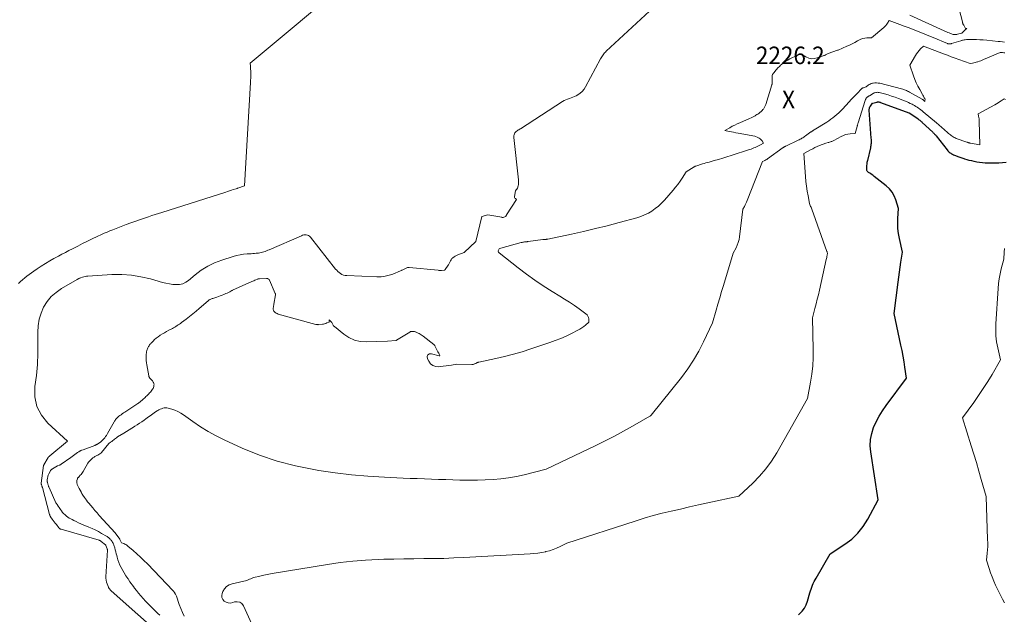
# Model space of a CAD drawing. Units: feet. Extents: x 1151672 to 1156672, y 7061370 to 7068870.
# Drawn here: x 1153222 to 1153783, y 7063127 to 7063466 of the extents above; entities that cross this region are included whole.
import ezdxf
from ezdxf.enums import TextEntityAlignment as Align

# ---------------------------------------------------------------- set-up
doc = ezdxf.new("R2010")
doc.units = ezdxf.units.FT
doc.header["$MEASUREMENT"] = 0
for name, color, linetype, lineweight in [('Level 44', 7, 'Continuous', 0), ('Level 45', 7, 'Continuous', 0), ('Level 46', 7, 'Continuous', 0)]:
    doc.layers.add(name, color=color, linetype=linetype, lineweight=lineweight)
doc.styles.add('Style-ENGINEERING', font='ENGINEERING.shx')

msp = doc.modelspace()

# ---------------------------------------------------------------- linework, layer by layer
at = {"layer": 'Level 44', "color": 32, "linetype": 'Continuous', "lineweight": 30, "elevation": 2230, "flags": 128}
msp.add_lwpolyline([(1153665.71, 7063126.42), (1153666.28, 7063126.94), (1153667.75, 7063128.53), (1153669.02, 7063130.24), (1153669.99, 7063132.14), (1153670.76, 7063134.16), (1153672.14, 7063138.98), (1153672.47, 7063140.08), (1153672.83, 7063141.17), (1153673.22, 7063142.24), (1153673.64, 7063143.31), (1153674.09, 7063144.37), (1153674.58, 7063145.4), (1153675.11, 7063146.42), (1153675.67, 7063147.42), (1153683.72, 7063161.14), (1153692.11, 7063166.65), (1153696.01, 7063169.66), (1153699.56, 7063173.01), (1153702.55, 7063176.85), (1153705.18, 7063181.03), (1153710.98, 7063192), (1153706.81, 7063219.32), (1153706.56, 7063222.86), (1153706.7, 7063226.36), (1153707.4, 7063229.79), (1153708.48, 7063233.18), (1153709.98, 7063236.46), (1153711.64, 7063239.65), (1153713.54, 7063242.71), (1153715.59, 7063245.67), (1153727.26, 7063261.24), (1153726.32, 7063267.57), (1153725.82, 7063270.72), (1153725.28, 7063273.87), (1153724.68, 7063277.01), (1153724.04, 7063280.14), (1153720.16, 7063298.18), (1153722.49, 7063316.09), (1153722.87, 7063318.92), (1153723.26, 7063321.75), (1153723.66, 7063324.58), (1153724.08, 7063327.41), (1153724.94, 7063333.07), (1153723.2, 7063340.89), (1153722.7, 7063343.71), (1153722.35, 7063346.55), (1153722.25, 7063349.41), (1153722.3, 7063352.29), (1153722.65, 7063358.05), (1153721.17, 7063362.9), (1153720.24, 7063365.18), (1153719.06, 7063367.3), (1153717.51, 7063369.17), (1153715.72, 7063370.88), (1153708.85, 7063376.29), (1153708.22, 7063376.77), (1153707.58, 7063377.24), (1153706.92, 7063377.68), (1153706.25, 7063378.12), (1153705.58, 7063378.53), (1153705.28, 7063378.77), (1153705.02, 7063379.05), (1153704.84, 7063379.37), (1153704.7, 7063379.73), (1153704.61, 7063380.12), (1153704.55, 7063380.51), (1153704.53, 7063380.9), (1153704.54, 7063381.3), (1153704.72, 7063384.5), (1153705.05, 7063385.07), (1153705.08, 7063385.11), (1153705.1, 7063385.16), (1153705.12, 7063385.2), (1153705.14, 7063385.25), (1153705.16, 7063385.3), (1153705.18, 7063385.35), (1153705.19, 7063385.4), (1153705.2, 7063385.45), (1153706.81, 7063392.64), (1153706.94, 7063393.3), (1153707.05, 7063393.98), (1153707.12, 7063394.65), (1153707.18, 7063395.33), (1153707.2, 7063396.01), (1153707.2, 7063396.69), (1153707.18, 7063397.37), (1153707.15, 7063398.05), (1153705.99, 7063414.04), (1153705.99, 7063414.37), (1153706.01, 7063414.71), (1153706.07, 7063415.04), (1153706.16, 7063415.36), (1153706.22, 7063415.55), (1153706.3, 7063415.77), (1153706.4, 7063415.99), (1153706.52, 7063416.19), (1153706.66, 7063416.39), (1153707.92, 7063418.05), (1153708.02, 7063418.12), (1153710.3, 7063418.63), (1153710.4, 7063418.65), (1153710.49, 7063418.68), (1153710.58, 7063418.71), (1153710.67, 7063418.75), (1153710.75, 7063418.78), (1153710.8, 7063418.8), (1153710.86, 7063418.82), (1153710.91, 7063418.83), (1153710.97, 7063418.85), (1153711.02, 7063418.85), (1153711.08, 7063418.86), (1153711.14, 7063418.85), (1153711.19, 7063418.84), (1153711.54, 7063418.75), (1153711.77, 7063418.68), (1153712, 7063418.61), (1153712.23, 7063418.54), (1153712.45, 7063418.46), (1153728.63, 7063412.56), (1153728.71, 7063412.54), (1153728.78, 7063412.51), (1153728.85, 7063412.47), (1153728.92, 7063412.44), (1153728.98, 7063412.4), (1153729.05, 7063412.36), (1153729.11, 7063412.32), (1153729.18, 7063412.28), (1153733.84, 7063409.02), (1153734.16, 7063408.79), (1153734.47, 7063408.56), (1153734.77, 7063408.32), (1153735.07, 7063408.08), (1153735.37, 7063407.83), (1153735.66, 7063407.58), (1153735.95, 7063407.32), (1153736.23, 7063407.06), (1153742.22, 7063401.44), (1153742.48, 7063401.2), (1153742.73, 7063400.95), (1153742.97, 7063400.7), (1153743.21, 7063400.44), (1153743.44, 7063400.18), (1153743.67, 7063399.91), (1153743.9, 7063399.64), (1153744.12, 7063399.36), (1153750.45, 7063391.37), (1153750.81, 7063390.94), (1153751.19, 7063390.53), (1153751.6, 7063390.15), (1153752.03, 7063389.8), (1153752.49, 7063389.47), (1153752.96, 7063389.17), (1153753.46, 7063388.91), (1153753.97, 7063388.68), (1153755.25, 7063388.15), (1153756.42, 7063387.69), (1153757.6, 7063387.25), (1153758.79, 7063386.84), (1153759.98, 7063386.44), (1153760.21, 7063386.37), (1153761.53, 7063385.98), (1153762.85, 7063385.61), (1153764.19, 7063385.28), (1153765.53, 7063384.98), (1153765.88, 7063384.91), (1153767.4, 7063384.63), (1153768.93, 7063384.39), (1153770.47, 7063384.22), (1153772.02, 7063384.09), (1153772.58, 7063384.06), (1153774.41, 7063383.99), (1153776.25, 7063383.96), (1153778.08, 7063384.01), (1153779.91, 7063384.1), (1153783.96, 7063384.38)], dxfattribs=at)
at = {"layer": 'Level 45', "color": 32, "linetype": 'Continuous', "lineweight": 0, "flags": 128}
for points, elevation in [([(1153410.28, 7063488.65), (1153353, 7063440.83), (1153353.19, 7063439.11), (1153353.28, 7063438.24), (1153353.34, 7063437.38), (1153353.38, 7063436.51), (1153353.4, 7063435.65), (1153353.41, 7063434.86), (1153353.41, 7063433.6), (1153353.39, 7063432.34), (1153353.34, 7063431.08), (1153353.28, 7063429.82), (1153349.82, 7063370.84), (1153346.06, 7063369.58), (1153345.85, 7063369.51), (1153345.63, 7063369.44), (1153345.42, 7063369.37), (1153345.2, 7063369.3), (1153343.47, 7063368.76), (1153342.39, 7063368.42), (1153341.31, 7063368.08), (1153340.23, 7063367.74), (1153339.15, 7063367.4), (1153302.72, 7063355.78), (1153300.83, 7063355.17), (1153298.94, 7063354.56), (1153297.05, 7063353.94), (1153295.16, 7063353.31), (1153293.4, 7063352.73), (1153290.63, 7063351.79), (1153287.88, 7063350.83), (1153285.14, 7063349.83), (1153282.4, 7063348.81), (1153274.81, 7063345.9), (1153273.17, 7063345.26), (1153271.54, 7063344.59), (1153269.93, 7063343.89), (1153268.32, 7063343.16), (1153265.9, 7063342.03), (1153263.1, 7063340.71), (1153260.31, 7063339.37), (1153257.54, 7063337.99), (1153254.77, 7063336.6), (1153251.79, 7063335.07), (1153249.78, 7063334.03), (1153247.76, 7063332.98), (1153245.76, 7063331.91), (1153243.76, 7063330.84), (1153241.26, 7063329.47), (1153238.82, 7063328.1), (1153236.41, 7063326.68), (1153234.03, 7063325.2), (1153231.69, 7063323.67), (1153229.7, 7063322.33), (1153228.38, 7063321.42), (1153227.09, 7063320.47), (1153225.82, 7063319.49), (1153224.57, 7063318.48), (1153223.35, 7063317.44), (1153222.15, 7063316.38), (1153220.97, 7063315.29)], 2222), ([(1153304.33, 7063113.14), (1153273.84, 7063140.2), (1153273.63, 7063140.4), (1153273.43, 7063140.59), (1153273.23, 7063140.8), (1153273.04, 7063141.01), (1153272.86, 7063141.22), (1153272.77, 7063141.33), (1153272.68, 7063141.45), (1153272.61, 7063141.57), (1153272.55, 7063141.7), (1153272.49, 7063141.83), (1153272.43, 7063141.96), (1153272.38, 7063142.1), (1153272.33, 7063142.23), (1153271.29, 7063145.1), (1153271.17, 7063145.47), (1153271.07, 7063145.84), (1153271, 7063146.21), (1153270.95, 7063146.59), (1153270.91, 7063146.98), (1153270.89, 7063147.36), (1153270.89, 7063147.75), (1153270.9, 7063148.13), (1153271.71, 7063163.31), (1153271.71, 7063163.42), (1153271.71, 7063163.53), (1153271.7, 7063163.63), (1153271.68, 7063163.74), (1153271.66, 7063163.85), (1153271.63, 7063163.95), (1153271.6, 7063164.06), (1153271.57, 7063164.16), (1153270.86, 7063166.03), (1153270.84, 7063166.08), (1153270.82, 7063166.13), (1153270.79, 7063166.18), (1153270.76, 7063166.22), (1153270.73, 7063166.27), (1153270.69, 7063166.31), (1153270.65, 7063166.34), (1153270.61, 7063166.38), (1153268.2, 7063168.34), (1153268.07, 7063168.44), (1153267.94, 7063168.53), (1153267.8, 7063168.62), (1153267.66, 7063168.7), (1153267.52, 7063168.78), (1153267.37, 7063168.84), (1153267.22, 7063168.9), (1153267.06, 7063168.95), (1153245.32, 7063175.24), (1153245.19, 7063175.27), (1153245.07, 7063175.32), (1153244.94, 7063175.37), (1153244.82, 7063175.42), (1153244.79, 7063175.43), (1153244.69, 7063175.49), (1153244.59, 7063175.55), (1153244.49, 7063175.62), (1153244.4, 7063175.69), (1153244.32, 7063175.78), (1153244.23, 7063175.86), (1153244.15, 7063175.95), (1153244.08, 7063176.05), (1153242.63, 7063177.86), (1153242.03, 7063178.64), (1153241.42, 7063179.43), (1153240.84, 7063180.22), (1153240.26, 7063181.03), (1153239.31, 7063182.38), (1153239.22, 7063182.52), (1153239.13, 7063182.66), (1153239.06, 7063182.8), (1153238.99, 7063182.95), (1153238.93, 7063183.1), (1153238.87, 7063183.25), (1153238.82, 7063183.41), (1153238.77, 7063183.57), (1153234.67, 7063198.93), (1153234.58, 7063199.24), (1153234.49, 7063199.54), (1153234.39, 7063199.85), (1153234.28, 7063200.15), (1153234.12, 7063200.57), (1153234.09, 7063200.66), (1153234.06, 7063200.75), (1153234.03, 7063200.83), (1153234, 7063200.92), (1153233.98, 7063200.98), (1153233.97, 7063201.04), (1153233.96, 7063201.1), (1153233.95, 7063201.15), (1153233.95, 7063201.21), (1153233.95, 7063201.27), (1153233.95, 7063201.32), (1153233.96, 7063201.38), (1153233.97, 7063201.44), (1153235.35, 7063211.48), (1153235.36, 7063211.55), (1153235.38, 7063211.62), (1153235.39, 7063211.69), (1153235.41, 7063211.75), (1153235.44, 7063211.82), (1153235.46, 7063211.89), (1153235.49, 7063211.95), (1153235.52, 7063212.01), (1153237.91, 7063216.13), (1153237.94, 7063216.19), (1153237.98, 7063216.25), (1153238.03, 7063216.31), (1153238.07, 7063216.36), (1153238.12, 7063216.41), (1153238.17, 7063216.46), (1153238.23, 7063216.51), (1153238.28, 7063216.55), (1153238.4, 7063216.63), (1153238.52, 7063216.72), (1153238.63, 7063216.81), (1153238.74, 7063216.89), (1153238.85, 7063216.99), (1153248.93, 7063225.42), (1153237.84, 7063235.59), (1153234.14, 7063240.2), (1153231.5, 7063245.19), (1153230.44, 7063250.73), (1153230.43, 7063256.64), (1153231.23, 7063262.91), (1153231.8, 7063269.19), (1153232.06, 7063275.49), (1153232.09, 7063281.81), (1153231.98, 7063287.5), (1153232.19, 7063291.22), (1153232.77, 7063294.86), (1153233.89, 7063298.37), (1153235.38, 7063301.8), (1153237.4, 7063304.92), (1153239.71, 7063307.77), (1153242.46, 7063310.19), (1153245.5, 7063312.33), (1153254.5, 7063317.6), (1153254.75, 7063317.74), (1153255, 7063317.87), (1153255.25, 7063318), (1153255.51, 7063318.13), (1153255.77, 7063318.24), (1153256.04, 7063318.36), (1153256.3, 7063318.46), (1153256.57, 7063318.56), (1153257.54, 7063318.9), (1153258.3, 7063319.14), (1153259.08, 7063319.33), (1153259.86, 7063319.45), (1153260.65, 7063319.53), (1153274.31, 7063320.31), (1153279.87, 7063320.35), (1153285.38, 7063320.02), (1153290.84, 7063319.14), (1153296.25, 7063317.88), (1153303.18, 7063315.9), (1153305.11, 7063315.43), (1153307.05, 7063315.04), (1153309.01, 7063314.79), (1153310.99, 7063314.63), (1153312.9, 7063314.77), (1153314.72, 7063315.17), (1153316.4, 7063315.97), (1153318, 7063317.03), (1153321.71, 7063320.19), (1153325.21, 7063322.82), (1153328.88, 7063325.15), (1153332.8, 7063327.03), (1153336.88, 7063328.6), (1153343.34, 7063330.65), (1153345.33, 7063331.2), (1153347.34, 7063331.65), (1153349.38, 7063331.94), (1153351.44, 7063332.13), (1153353.68, 7063332.26), (1153354.64, 7063332.32), (1153355.59, 7063332.39), (1153356.54, 7063332.47), (1153357.49, 7063332.57), (1153357.8, 7063332.61), (1153358.58, 7063332.72), (1153359.36, 7063332.87), (1153360.12, 7063333.08), (1153360.88, 7063333.32), (1153361.63, 7063333.59), (1153362.37, 7063333.88), (1153363.11, 7063334.18), (1153363.84, 7063334.49), (1153382.29, 7063342.51), (1153382.97, 7063342.75), (1153383.66, 7063342.91), (1153384.36, 7063342.98), (1153385.07, 7063342.97), (1153385.75, 7063342.83), (1153386.38, 7063342.58), (1153386.93, 7063342.19), (1153387.43, 7063341.71), (1153401.81, 7063323.53), (1153402.44, 7063322.8), (1153403.11, 7063322.12), (1153403.83, 7063321.5), (1153404.6, 7063320.93), (1153405.43, 7063320.46), (1153406.29, 7063320.1), (1153407.19, 7063319.88), (1153408.13, 7063319.76), (1153425.39, 7063319.09), (1153427.72, 7063319.15), (1153430.01, 7063319.4), (1153432.26, 7063319.94), (1153434.47, 7063320.68), (1153438.84, 7063322.45), (1153439.13, 7063322.63), (1153439.27, 7063322.72), (1153439.42, 7063322.8), (1153439.57, 7063322.88), (1153439.72, 7063322.95), (1153442.84, 7063324.4), (1153442.85, 7063324.4), (1153442.87, 7063324.41), (1153442.88, 7063324.42), (1153442.9, 7063324.42), (1153442.96, 7063324.44), (1153442.98, 7063324.45), (1153442.99, 7063324.45), (1153443.01, 7063324.45), (1153443.03, 7063324.45), (1153443.23, 7063324.45), (1153443.34, 7063324.45), (1153443.46, 7063324.45), (1153443.57, 7063324.44), (1153443.69, 7063324.44), (1153460.33, 7063322.78), (1153460.55, 7063322.76), (1153460.76, 7063322.74), (1153460.98, 7063322.73), (1153461.2, 7063322.72), (1153461.42, 7063322.71), (1153461.64, 7063322.71), (1153461.85, 7063322.72), (1153462.07, 7063322.74), (1153463.65, 7063322.87), (1153463.74, 7063322.88), (1153463.83, 7063322.9), (1153463.91, 7063322.93), (1153463.99, 7063322.96), (1153464.07, 7063323.01), (1153464.14, 7063323.06), (1153464.2, 7063323.12), (1153464.26, 7063323.19), (1153466.02, 7063325.79), (1153466.11, 7063325.9), (1153466.15, 7063325.95), (1153466.84, 7063327.5), (1153467.21, 7063328.19), (1153467.63, 7063328.84), (1153468.13, 7063329.44), (1153468.69, 7063329.99), (1153469.31, 7063330.47), (1153469.97, 7063330.9), (1153470.66, 7063331.26), (1153471.39, 7063331.57), (1153475.05, 7063332.89), (1153481.73, 7063339.27), (1153485.07, 7063353.36), (1153485.09, 7063353.38), (1153488.59, 7063354.31), (1153488.65, 7063354.31), (1153496.51, 7063352.99), (1153496.61, 7063352.97), (1153496.72, 7063352.95), (1153496.82, 7063352.93), (1153496.92, 7063352.9), (1153497.08, 7063352.85), (1153497.1, 7063352.85), (1153497.12, 7063352.84), (1153497.14, 7063352.84), (1153497.17, 7063352.84), (1153497.25, 7063352.83), (1153497.27, 7063352.83), (1153497.3, 7063352.84), (1153497.32, 7063352.84), (1153497.34, 7063352.85), (1153498.72, 7063353.52), (1153498.74, 7063353.53), (1153498.75, 7063353.54), (1153498.77, 7063353.55), (1153498.79, 7063353.56), (1153498.86, 7063353.61), (1153498.87, 7063353.62), (1153498.89, 7063353.64), (1153498.9, 7063353.65), (1153498.91, 7063353.67), (1153498.97, 7063353.75), (1153499, 7063353.8), (1153499.03, 7063353.86), (1153499.06, 7063353.92), (1153499.08, 7063353.99), (1153499.11, 7063354.07), (1153499.12, 7063354.12), (1153499.14, 7063354.17), (1153499.16, 7063354.22), (1153499.18, 7063354.27), (1153499.21, 7063354.32), (1153499.23, 7063354.37), (1153499.26, 7063354.41), (1153499.29, 7063354.46), (1153504.95, 7063363.22), (1153504.27, 7063363.66), (1153504.01, 7063363.91), (1153503.83, 7063364.19), (1153503.76, 7063364.53), (1153503.76, 7063364.89), (1153504.41, 7063368), (1153504.49, 7063368.24), (1153504.59, 7063368.46), (1153504.73, 7063368.66), (1153504.89, 7063368.85), (1153505.06, 7063369.04), (1153505.21, 7063369.24), (1153505.32, 7063369.46), (1153505.41, 7063369.69), (1153505.77, 7063370.91), (1153505.97, 7063371.77), (1153506.09, 7063372.63), (1153506.12, 7063373.51), (1153506.07, 7063374.39), (1153503.36, 7063398.38), (1153503.34, 7063398.96), (1153503.39, 7063399.52), (1153503.53, 7063400.06), (1153503.73, 7063400.59), (1153504.03, 7063401.09), (1153504.36, 7063401.53), (1153504.77, 7063401.91), (1153505.22, 7063402.25), (1153505.71, 7063402.56), (1153506.2, 7063402.86), (1153506.68, 7063403.17), (1153507.17, 7063403.49), (1153531.21, 7063419.02), (1153532.12, 7063419.54), (1153533.05, 7063420.01), (1153534.03, 7063420.39), (1153535.03, 7063420.7), (1153536.04, 7063421.01), (1153537.02, 7063421.37), (1153537.98, 7063421.8), (1153538.92, 7063422.28), (1153539.9, 7063422.83), (1153541.21, 7063423.73), (1153542.4, 7063424.75), (1153543.39, 7063425.95), (1153544.26, 7063427.28), (1153552.85, 7063443.22), (1153553.19, 7063443.82), (1153553.54, 7063444.41), (1153553.91, 7063445), (1153554.28, 7063445.58), (1153554.69, 7063446.13), (1153555.12, 7063446.67), (1153555.58, 7063447.17), (1153556.07, 7063447.66), (1153595.52, 7063484.37)], 2222), ([(1153729.14, 7063468.23), (1153746.58, 7063460.22), (1153747.28, 7063459.9), (1153747.98, 7063459.58), (1153748.68, 7063459.26), (1153749.38, 7063458.94), (1153750.09, 7063458.63), (1153750.8, 7063458.34), (1153751.52, 7063458.06), (1153752.25, 7063457.8), (1153753.86, 7063457.26), (1153754.15, 7063457.18), (1153754.44, 7063457.12), (1153754.73, 7063457.1), (1153755.03, 7063457.1), (1153755.33, 7063457.12), (1153755.63, 7063457.16), (1153755.92, 7063457.21), (1153756.22, 7063457.28), (1153758.74, 7063457.91), (1153761.01, 7063460.19), (1153761.1, 7063460.27), (1153761.19, 7063460.35), (1153761.29, 7063460.41), (1153761.4, 7063460.47), (1153761.62, 7063460.57), (1153761.01, 7063460.63), (1153760.95, 7063460.66), (1153759.85, 7063462.43), (1153759.72, 7063462.65), (1153759.6, 7063462.87), (1153759.49, 7063463.1), (1153759.39, 7063463.33), (1153759.31, 7063463.57), (1153759.22, 7063463.81), (1153759.15, 7063464.06), (1153759.08, 7063464.3), (1153756.23, 7063475.14)], 2222), ([(1153301.57, 7063126.2), (1153300.52, 7063127.26), (1153293.48, 7063134.3), (1153292.1, 7063135.73), (1153290.76, 7063137.2), (1153289.48, 7063138.73), (1153288.25, 7063140.29), (1153287.19, 7063141.68), (1153286.52, 7063142.57), (1153285.86, 7063143.48), (1153285.21, 7063144.39), (1153284.58, 7063145.32), (1153283.67, 7063146.66), (1153283.5, 7063146.91), (1153283.32, 7063147.17), (1153283.13, 7063147.41), (1153282.94, 7063147.66), (1153282.75, 7063147.91), (1153282.57, 7063148.16), (1153282.41, 7063148.42), (1153282.25, 7063148.68), (1153279.56, 7063153.37), (1153278.83, 7063154.79), (1153278.19, 7063156.24), (1153277.68, 7063157.74), (1153277.27, 7063159.28), (1153277.06, 7063160.19), (1153276.8, 7063161.29), (1153276.52, 7063162.39), (1153276.22, 7063163.48), (1153275.9, 7063164.56), (1153275.42, 7063166.16), (1153275.32, 7063166.44), (1153275.22, 7063166.72), (1153275.1, 7063166.99), (1153274.97, 7063167.25), (1153274.82, 7063167.51), (1153274.67, 7063167.76), (1153274.51, 7063168.01), (1153274.34, 7063168.25), (1153273.84, 7063168.93), (1153273.56, 7063169.28), (1153273.27, 7063169.62), (1153272.96, 7063169.94), (1153272.63, 7063170.24), (1153272.29, 7063170.53), (1153271.93, 7063170.8), (1153271.56, 7063171.05), (1153271.18, 7063171.28), (1153268.41, 7063172.89), (1153266.61, 7063173.88), (1153264.79, 7063174.82), (1153262.94, 7063175.68), (1153261.05, 7063176.5), (1153257.95, 7063177.76), (1153256.58, 7063178.33), (1153255.23, 7063178.93), (1153253.89, 7063179.56), (1153252.56, 7063180.21), (1153251.6, 7063180.7), (1153250.78, 7063181.15), (1153249.98, 7063181.64), (1153249.22, 7063182.19), (1153248.48, 7063182.78), (1153245.98, 7063184.92), (1153245.92, 7063185.03), (1153245.91, 7063185.05), (1153245.9, 7063185.07), (1153245.89, 7063185.09), (1153245.88, 7063185.11), (1153243.27, 7063189.01), (1153243.23, 7063189.08), (1153242.39, 7063190.23), (1153238.48, 7063199.03), (1153238.35, 7063199.34), (1153238.23, 7063199.65), (1153238.12, 7063199.97), (1153238.03, 7063200.29), (1153237.56, 7063201.9), (1153237.5, 7063202.11), (1153237.46, 7063202.33), (1153237.44, 7063202.55), (1153237.44, 7063202.77), (1153237.44, 7063203.21), (1153237.46, 7063203.66), (1153237.5, 7063204.1), (1153237.58, 7063204.53), (1153237.68, 7063204.96), (1153237.7, 7063205.04), (1153237.84, 7063205.5), (1153237.99, 7063205.96), (1153238.18, 7063206.4), (1153238.39, 7063206.84), (1153239.22, 7063208.47), (1153239.32, 7063208.65), (1153239.44, 7063208.83), (1153239.57, 7063209), (1153239.71, 7063209.16), (1153239.86, 7063209.3), (1153240.02, 7063209.44), (1153240.19, 7063209.56), (1153240.37, 7063209.67), (1153243.34, 7063211.28), (1153244.24, 7063211.67), (1153244.55, 7063211.81), (1153244.85, 7063211.97), (1153245.15, 7063212.15), (1153245.43, 7063212.34), (1153250.88, 7063216.2), (1153254.73, 7063218.95), (1153255.04, 7063219.17), (1153255.35, 7063219.38), (1153255.67, 7063219.58), (1153255.99, 7063219.78), (1153256.14, 7063219.87), (1153256.39, 7063220), (1153256.65, 7063220.13), (1153256.91, 7063220.23), (1153257.19, 7063220.31), (1153257.97, 7063220.52), (1153264.62, 7063223.04), (1153264.8, 7063223.11), (1153264.99, 7063223.19), (1153265.17, 7063223.27), (1153265.35, 7063223.36), (1153265.53, 7063223.45), (1153265.71, 7063223.55), (1153265.88, 7063223.66), (1153266.04, 7063223.77), (1153267.93, 7063225.14), (1153268.4, 7063225.51), (1153268.85, 7063225.9), (1153269.28, 7063226.31), (1153269.68, 7063226.75), (1153269.92, 7063227.02), (1153270.19, 7063227.34), (1153270.44, 7063227.66), (1153270.68, 7063228), (1153270.9, 7063228.35), (1153271.12, 7063228.71), (1153271.33, 7063229.06), (1153271.54, 7063229.42), (1153271.75, 7063229.78), (1153275.54, 7063236.39), (1153275.82, 7063236.84), (1153276.11, 7063237.29), (1153276.42, 7063237.72), (1153276.75, 7063238.14), (1153277.1, 7063238.54), (1153277.47, 7063238.92), (1153277.86, 7063239.27), (1153278.28, 7063239.6), (1153278.81, 7063240), (1153279.51, 7063240.5), (1153280.21, 7063241), (1153280.93, 7063241.49), (1153281.64, 7063241.98), (1153289.08, 7063246.89), (1153289.48, 7063247.17), (1153289.88, 7063247.45), (1153290.28, 7063247.74), (1153290.66, 7063248.04), (1153291.04, 7063248.35), (1153291.42, 7063248.66), (1153291.78, 7063248.99), (1153292.14, 7063249.32), (1153292.33, 7063249.5), (1153292.78, 7063249.93), (1153293.23, 7063250.36), (1153293.67, 7063250.79), (1153294.11, 7063251.23), (1153295.32, 7063252.45), (1153295.78, 7063252.92), (1153296.21, 7063253.41), (1153296.63, 7063253.91), (1153297.03, 7063254.43), (1153297.13, 7063254.57), (1153297.44, 7063255.04), (1153297.72, 7063255.53), (1153297.93, 7063256.05), (1153298.11, 7063256.59), (1153298.21, 7063256.95), (1153298.27, 7063257.32), (1153298.29, 7063257.69), (1153298.24, 7063258.06), (1153298.14, 7063258.42), (1153297.99, 7063258.77), (1153297.82, 7063259.11), (1153297.61, 7063259.42), (1153297.37, 7063259.72), (1153295.97, 7063261.27), (1153295.85, 7063261.41), (1153295.74, 7063261.57), (1153295.64, 7063261.73), (1153295.56, 7063261.9), (1153295.48, 7063262.08), (1153295.42, 7063262.26), (1153295.37, 7063262.45), (1153295.33, 7063262.63), (1153294.18, 7063268.84), (1153293.99, 7063270.09), (1153293.85, 7063271.35), (1153293.8, 7063272.61), (1153293.8, 7063273.87), (1153293.85, 7063275), (1153293.91, 7063275.7), (1153294.02, 7063276.38), (1153294.2, 7063277.05), (1153294.43, 7063277.71), (1153294.59, 7063278.12), (1153294.79, 7063278.57), (1153295, 7063279), (1153295.23, 7063279.42), (1153295.47, 7063279.84), (1153295.75, 7063280.24), (1153296.03, 7063280.63), (1153296.34, 7063281), (1153296.67, 7063281.35), (1153297.74, 7063282.47), (1153298.64, 7063283.34), (1153299.58, 7063284.16), (1153300.58, 7063284.91), (1153301.61, 7063285.62), (1153301.86, 7063285.78), (1153303.06, 7063286.52), (1153304.26, 7063287.24), (1153305.48, 7063287.93), (1153306.72, 7063288.61), (1153308.78, 7063289.71), (1153309.46, 7063290.09), (1153310.14, 7063290.47), (1153310.81, 7063290.86), (1153311.48, 7063291.26), (1153312.13, 7063291.68), (1153312.78, 7063292.11), (1153313.42, 7063292.56), (1153314.04, 7063293.01), (1153316.64, 7063294.97), (1153318.53, 7063296.43), (1153320.41, 7063297.93), (1153322.25, 7063299.47), (1153324.07, 7063301.03), (1153329.1, 7063305.48), (1153329.31, 7063305.66), (1153329.53, 7063305.82), (1153329.77, 7063305.96), (1153330.01, 7063306.08), (1153330.24, 7063306.19), (1153330.61, 7063306.36), (1153330.98, 7063306.51), (1153331.36, 7063306.65), (1153331.74, 7063306.78), (1153334.07, 7063307.53), (1153335.07, 7063307.87), (1153336.06, 7063308.23), (1153337.05, 7063308.61), (1153338.03, 7063309.01), (1153338.48, 7063309.2), (1153339.23, 7063309.52), (1153339.97, 7063309.85), (1153340.7, 7063310.21), (1153341.42, 7063310.57), (1153342.65, 7063311.2), (1153342.76, 7063311.26), (1153342.87, 7063311.31), (1153342.98, 7063311.36), (1153343.09, 7063311.41), (1153354.12, 7063316.37), (1153354.68, 7063316.62), (1153355.24, 7063316.87), (1153355.81, 7063317.12), (1153356.37, 7063317.37), (1153357.24, 7063317.75), (1153357.37, 7063317.8), (1153357.5, 7063317.85), (1153357.64, 7063317.89), (1153357.78, 7063317.92), (1153357.92, 7063317.95), (1153358.06, 7063317.97), (1153358.2, 7063317.99), (1153358.34, 7063318), (1153362.45, 7063318.19), (1153362.56, 7063318.19), (1153362.66, 7063318.19), (1153362.76, 7063318.17), (1153362.86, 7063318.16), (1153362.96, 7063318.13), (1153363.05, 7063318.1), (1153363.15, 7063318.05), (1153363.24, 7063318), (1153363.67, 7063317.73), (1153363.74, 7063317.67), (1153363.81, 7063317.62), (1153363.88, 7063317.56), (1153363.94, 7063317.49), (1153364, 7063317.42), (1153364.05, 7063317.34), (1153364.09, 7063317.26), (1153364.13, 7063317.18), (1153367.41, 7063309.57), (1153367.45, 7063309.47), (1153367.48, 7063309.38), (1153367.5, 7063309.28), (1153367.52, 7063309.18), (1153367.53, 7063309.07), (1153367.53, 7063308.97), (1153367.53, 7063308.87), (1153367.51, 7063308.78), (1153366.53, 7063303.52), (1153366.53, 7063303.5), (1153366.53, 7063303.49), (1153366.52, 7063303.47), (1153366.52, 7063303.45), (1153366.51, 7063303.39), (1153366.51, 7063303.38), (1153366.5, 7063303.36), (1153366.5, 7063303.35), (1153366.5, 7063303.33), (1153366.22, 7063301.12), (1153366.23, 7063300.55), (1153366.33, 7063300.01), (1153366.58, 7063299.52), (1153366.93, 7063299.06), (1153367.39, 7063298.68), (1153367.88, 7063298.34), (1153368.41, 7063298.09), (1153368.97, 7063297.89), (1153390.52, 7063291.98), (1153390.72, 7063291.93), (1153390.91, 7063291.89), (1153391.11, 7063291.86), (1153391.32, 7063291.83), (1153391.52, 7063291.82), (1153391.72, 7063291.81), (1153391.92, 7063291.82), (1153392.12, 7063291.83), (1153394.26, 7063292.08), (1153394.92, 7063292.18), (1153395.56, 7063292.32), (1153396.2, 7063292.53), (1153396.82, 7063292.77), (1153398.04, 7063293.31), (1153398.06, 7063293.34), (1153398.12, 7063294.48), (1153398.49, 7063294.14), (1153398.67, 7063293.97), (1153398.85, 7063293.8), (1153399.03, 7063293.62), (1153399.21, 7063293.44), (1153399.49, 7063293.16), (1153399.54, 7063293.11), (1153399.59, 7063293.06), (1153399.63, 7063293), (1153399.68, 7063292.95), (1153399.72, 7063292.89), (1153399.76, 7063292.83), (1153399.79, 7063292.77), (1153399.83, 7063292.71), (1153400.42, 7063291.52), (1153400.49, 7063291.4), (1153400.56, 7063291.29), (1153400.63, 7063291.18), (1153400.71, 7063291.07), (1153400.79, 7063290.97), (1153400.88, 7063290.88), (1153400.98, 7063290.78), (1153401.08, 7063290.7), (1153406.48, 7063286.31), (1153409.41, 7063284.43), (1153412.5, 7063283.01), (1153415.82, 7063282.28), (1153419.3, 7063282.03), (1153431.4, 7063282.47), (1153436.06, 7063282.77), (1153436.12, 7063282.77), (1153436.18, 7063282.78), (1153436.24, 7063282.8), (1153436.3, 7063282.81), (1153436.35, 7063282.83), (1153436.41, 7063282.86), (1153436.46, 7063282.89), (1153436.52, 7063282.92), (1153444.06, 7063287.61), (1153444.21, 7063287.7), (1153444.36, 7063287.78), (1153444.51, 7063287.84), (1153444.67, 7063287.9), (1153444.84, 7063287.94), (1153445.01, 7063287.97), (1153445.17, 7063287.98), (1153445.34, 7063287.98), (1153445.95, 7063287.95), (1153446.33, 7063287.92), (1153446.7, 7063287.86), (1153447.06, 7063287.78), (1153447.42, 7063287.67), (1153447.77, 7063287.54), (1153448.12, 7063287.4), (1153448.46, 7063287.24), (1153448.79, 7063287.06), (1153449.35, 7063286.75), (1153449.94, 7063286.4), (1153450.53, 7063286.02), (1153451.1, 7063285.63), (1153451.66, 7063285.22), (1153457.71, 7063280.56), (1153457.82, 7063280.47), (1153457.92, 7063280.37), (1153458.02, 7063280.28), (1153458.11, 7063280.17), (1153458.19, 7063280.06), (1153458.27, 7063279.95), (1153458.34, 7063279.83), (1153458.41, 7063279.71), (1153460.11, 7063276.37), (1153460.23, 7063276.15), (1153460.35, 7063275.93), (1153460.49, 7063275.72), (1153460.63, 7063275.51), (1153460.92, 7063275.09), (1153461.15, 7063274.22), (1153461.15, 7063274.17), (1153461.14, 7063274.12), (1153461.11, 7063274.08), (1153461.07, 7063274.05), (1153461.01, 7063274.03), (1153460.95, 7063274.01), (1153460.9, 7063274.02), (1153460.84, 7063274.03), (1153456.51, 7063275.28), (1153455.26, 7063275.11), (1153454.39, 7063274.63), (1153454.07, 7063273.69), (1153454.13, 7063272.43), (1153454.86, 7063270.95), (1153455.98, 7063269.51), (1153457.29, 7063268.45), (1153458.9, 7063267.94), (1153460.71, 7063267.8), (1153461.62, 7063267.91), (1153463.18, 7063268.1), (1153464.75, 7063268.31), (1153466.31, 7063268.54), (1153467.86, 7063268.77), (1153470.98, 7063269.26), (1153479.46, 7063269.12), (1153479.86, 7063269.14), (1153480.25, 7063269.19), (1153480.64, 7063269.29), (1153481.02, 7063269.42), (1153481.19, 7063269.49), (1153481.48, 7063269.62), (1153481.76, 7063269.76), (1153482.04, 7063269.91), (1153482.31, 7063270.06), (1153482.58, 7063270.21), (1153482.86, 7063270.34), (1153483.15, 7063270.44), (1153483.45, 7063270.52), (1153493.04, 7063272.53), (1153498.12, 7063273.69), (1153503.16, 7063274.97), (1153508.16, 7063276.42), (1153513.13, 7063277.99), (1153523.88, 7063281.6), (1153527.04, 7063282.74), (1153530.16, 7063283.97), (1153533.22, 7063285.33), (1153536.25, 7063286.79), (1153539.92, 7063288.65), (1153541.06, 7063289.28), (1153542.16, 7063289.96), (1153543.21, 7063290.71), (1153544.23, 7063291.52), (1153546.22, 7063293.22), (1153546.1, 7063295.06), (1153545.93, 7063295.92), (1153545.62, 7063296.7), (1153545.12, 7063297.38), (1153544.49, 7063297.98), (1153540.6, 7063300.78), (1153537.89, 7063302.68), (1153535.14, 7063304.54), (1153532.35, 7063306.33), (1153529.54, 7063308.08), (1153525.15, 7063310.73), (1153520.18, 7063313.87), (1153515.29, 7063317.12), (1153510.53, 7063320.56), (1153505.86, 7063324.13), (1153494.99, 7063332.76), (1153494.71, 7063333.09), (1153494.54, 7063333.45), (1153494.52, 7063333.84), (1153494.59, 7063334.27), (1153494.83, 7063334.66), (1153495.11, 7063335), (1153495.48, 7063335.24), (1153495.9, 7063335.42), (1153507.61, 7063338.6), (1153508.06, 7063338.71), (1153508.51, 7063338.81), (1153508.97, 7063338.88), (1153509.43, 7063338.95), (1153509.95, 7063339.01), (1153510.15, 7063339.03), (1153510.36, 7063339.05), (1153510.56, 7063339.07), (1153510.77, 7063339.09), (1153510.98, 7063339.11), (1153511.18, 7063339.13), (1153511.39, 7063339.16), (1153511.59, 7063339.18), (1153519.95, 7063340.29), (1153520.3, 7063340.33), (1153520.65, 7063340.37), (1153521, 7063340.4), (1153521.36, 7063340.42), (1153521.8, 7063340.44), (1153521.93, 7063340.45), (1153522.07, 7063340.46), (1153522.2, 7063340.47), (1153522.33, 7063340.48), (1153522.46, 7063340.5), (1153522.59, 7063340.52), (1153522.72, 7063340.54), (1153522.85, 7063340.57), (1153536.27, 7063343.42), (1153543.1, 7063344.93), (1153549.9, 7063346.52), (1153556.68, 7063348.22), (1153563.45, 7063350), (1153573.52, 7063352.74), (1153575.77, 7063353.47), (1153577.96, 7063354.33), (1153580.07, 7063355.39), (1153582.12, 7063356.58), (1153584.05, 7063357.94), (1153585.9, 7063359.41), (1153587.62, 7063361.02), (1153589.26, 7063362.74), (1153594.25, 7063368.43), (1153595.63, 7063370.08), (1153596.95, 7063371.77), (1153598.19, 7063373.52), (1153599.38, 7063375.31), (1153601.66, 7063378.96), (1153606.13, 7063381.7), (1153606.36, 7063381.82), (1153606.59, 7063381.94), (1153606.82, 7063382.04), (1153607.06, 7063382.12), (1153611.01, 7063383.39), (1153611.94, 7063383.68), (1153612.86, 7063383.96), (1153613.79, 7063384.23), (1153614.72, 7063384.49), (1153617.66, 7063385.3), (1153620.06, 7063385.98), (1153622.45, 7063386.67), (1153624.83, 7063387.4), (1153627.2, 7063388.16), (1153637.81, 7063391.6), (1153638.62, 7063391.87), (1153639.42, 7063392.17), (1153640.21, 7063392.5), (1153641, 7063392.84), (1153641.78, 7063393.2), (1153642.55, 7063393.57), (1153643.32, 7063393.94), (1153644.09, 7063394.32), (1153645.79, 7063395.16), (1153644.91, 7063396.5), (1153644.42, 7063397.11), (1153643.87, 7063397.65), (1153643.24, 7063398.08), (1153642.54, 7063398.44), (1153640.8, 7063399.14), (1153631.2, 7063400.97), (1153629.95, 7063401.21), (1153628.7, 7063401.46), (1153627.46, 7063401.71), (1153626.22, 7063401.96), (1153623.73, 7063402.47), (1153626.5, 7063404.07), (1153627.89, 7063404.84), (1153629.3, 7063405.58), (1153630.74, 7063406.27), (1153632.2, 7063406.92), (1153637.79, 7063409.31), (1153638.6, 7063409.68), (1153639.4, 7063410.06), (1153640.19, 7063410.48), (1153640.96, 7063410.91), (1153641.43, 7063411.19), (1153641.95, 7063411.52), (1153642.47, 7063411.86), (1153642.96, 7063412.21), (1153643.45, 7063412.59), (1153644.57, 7063413.48), (1153644.61, 7063413.52), (1153644.65, 7063413.55), (1153644.69, 7063413.58), (1153644.72, 7063413.62), (1153644.76, 7063413.65), (1153644.8, 7063413.69), (1153644.84, 7063413.73), (1153644.87, 7063413.77), (1153645.42, 7063414.37), (1153645.68, 7063414.68), (1153645.93, 7063415), (1153646.15, 7063415.35), (1153646.36, 7063415.7), (1153646.54, 7063416.07), (1153646.71, 7063416.44), (1153646.85, 7063416.83), (1153646.99, 7063417.21), (1153650.48, 7063428.45), (1153650.55, 7063428.67), (1153650.6, 7063428.9), (1153650.63, 7063429.12), (1153650.65, 7063429.35), (1153650.67, 7063429.58), (1153650.68, 7063429.81), (1153650.68, 7063430.04), (1153650.67, 7063430.27), (1153650.59, 7063433.15), (1153650.6, 7063433.46), (1153650.65, 7063433.76), (1153650.73, 7063434.06), (1153650.85, 7063434.35), (1153651, 7063434.62), (1153651.16, 7063434.89), (1153651.34, 7063435.14), (1153651.54, 7063435.39), (1153652.93, 7063436.99), (1153653.33, 7063437.44), (1153653.74, 7063437.89), (1153654.15, 7063438.33), (1153654.57, 7063438.77), (1153655, 7063439.19), (1153655.45, 7063439.6), (1153655.91, 7063439.99), (1153656.37, 7063440.37), (1153657.43, 7063441.19), (1153658.47, 7063441.93), (1153659.53, 7063442.62), (1153660.64, 7063443.24), (1153661.78, 7063443.8), (1153666.9, 7063446.09), (1153669.92, 7063444.37), (1153671.46, 7063443.74), (1153673.01, 7063443.39), (1153674.61, 7063443.45), (1153676.23, 7063443.78), (1153679.71, 7063444.98), (1153680.07, 7063445.11), (1153680.42, 7063445.26), (1153680.77, 7063445.43), (1153681.11, 7063445.61), (1153681.45, 7063445.79), (1153681.79, 7063445.96), (1153682.15, 7063446.11), (1153682.51, 7063446.25), (1153687.89, 7063448.2), (1153688.22, 7063448.22), (1153688.29, 7063448.22), (1153693.21, 7063450.46), (1153694.73, 7063451.18), (1153696.25, 7063451.92), (1153697.75, 7063452.7), (1153699.23, 7063453.51), (1153700, 7063453.94), (1153701.11, 7063454.46), (1153702.26, 7063454.86), (1153703.45, 7063455.08), (1153704.68, 7063455.18), (1153707.18, 7063455.21), (1153714.21, 7063461.17), (1153714.83, 7063461.74), (1153715.42, 7063462.34), (1153715.96, 7063462.99), (1153716.47, 7063463.67), (1153717.43, 7063465.07), (1153723.51, 7063462.87), (1153725.89, 7063462), (1153728.26, 7063461.1), (1153730.62, 7063460.17), (1153732.97, 7063459.22), (1153735.32, 7063458.26), (1153737.66, 7063457.29), (1153740.01, 7063456.33), (1153742.35, 7063455.37), (1153750.51, 7063452.02), (1153750.81, 7063451.92), (1153751.11, 7063451.84), (1153751.41, 7063451.8), (1153751.72, 7063451.78), (1153752.03, 7063451.79), (1153752.34, 7063451.82), (1153752.65, 7063451.87), (1153752.95, 7063451.95), (1153758.13, 7063453.55), (1153758.5, 7063453.66), (1153758.86, 7063453.77), (1153759.23, 7063453.86), (1153759.61, 7063453.95), (1153760.09, 7063454.06), (1153760.71, 7063454.17), (1153761.34, 7063454.26), (1153761.96, 7063454.31), (1153762.59, 7063454.32), (1153765.21, 7063454.3), (1153767.14, 7063454.26), (1153769.08, 7063454.19), (1153771.01, 7063454.05), (1153772.94, 7063453.89), (1153779.48, 7063453.23), (1153780.68, 7063453.1), (1153781.89, 7063452.97), (1153783.1, 7063452.83)], 2224), ([(1153315.54, 7063125.61), (1153314.43, 7063127.8), (1153313.49, 7063130.08), (1153312.66, 7063132.41), (1153311.18, 7063137.14), (1153310.52, 7063138.16), (1153310.36, 7063138.42), (1153310.2, 7063138.67), (1153310.06, 7063138.93), (1153309.91, 7063139.2), (1153309.76, 7063139.46), (1153309.6, 7063139.7), (1153309.41, 7063139.94), (1153309.22, 7063140.16), (1153294.5, 7063155.54), (1153292.57, 7063157.49), (1153290.6, 7063159.4), (1153288.57, 7063161.24), (1153286.49, 7063163.04), (1153283.34, 7063165.68), (1153282.79, 7063166.1), (1153282.22, 7063166.47), (1153281.61, 7063166.79), (1153280.99, 7063167.07), (1153279.69, 7063167.57), (1153278.77, 7063169.44), (1153278.73, 7063169.49), (1153276.07, 7063173.18), (1153267.09, 7063183.12), (1153265.84, 7063184.52), (1153264.6, 7063185.94), (1153263.38, 7063187.37), (1153262.18, 7063188.81), (1153261.08, 7063190.15), (1153260.44, 7063190.94), (1153259.82, 7063191.74), (1153259.22, 7063192.56), (1153258.62, 7063193.38), (1153257.68, 7063194.73), (1153257.57, 7063194.89), (1153257.47, 7063195.06), (1153257.37, 7063195.23), (1153257.28, 7063195.4), (1153257.22, 7063195.5), (1153257.16, 7063195.62), (1153257.1, 7063195.74), (1153257.03, 7063195.86), (1153256.98, 7063195.98), (1153256.92, 7063196.1), (1153256.85, 7063196.22), (1153256.79, 7063196.34), (1153256.73, 7063196.46), (1153255.62, 7063198.45), (1153255.42, 7063198.82), (1153255.22, 7063199.19), (1153255.04, 7063199.56), (1153254.85, 7063199.94), (1153254.82, 7063200.01), (1153254.68, 7063200.36), (1153254.55, 7063200.72), (1153254.44, 7063201.08), (1153254.36, 7063201.46), (1153254.31, 7063201.84), (1153254.3, 7063202.21), (1153254.33, 7063202.59), (1153254.38, 7063202.97), (1153254.58, 7063203.88), (1153254.65, 7063204.09), (1153254.74, 7063204.29), (1153254.87, 7063204.47), (1153255.02, 7063204.64), (1153255.19, 7063204.79), (1153255.36, 7063204.95), (1153255.52, 7063205.12), (1153255.67, 7063205.29), (1153256.28, 7063205.96), (1153256.72, 7063206.48), (1153257.14, 7063207.02), (1153257.52, 7063207.58), (1153257.88, 7063208.16), (1153260.64, 7063212.85), (1153261, 7063213.4), (1153261.38, 7063213.92), (1153261.81, 7063214.41), (1153262.27, 7063214.88), (1153262.99, 7063215.54), (1153263.34, 7063215.85), (1153263.71, 7063216.13), (1153264.11, 7063216.39), (1153264.51, 7063216.62), (1153264.93, 7063216.84), (1153265.35, 7063217.07), (1153265.76, 7063217.29), (1153266.17, 7063217.52), (1153267.94, 7063218.51), (1153268, 7063218.54), (1153268.06, 7063218.58), (1153268.12, 7063218.63), (1153268.17, 7063218.67), (1153268.22, 7063218.72), (1153268.27, 7063218.78), (1153268.32, 7063218.83), (1153268.37, 7063218.89), (1153272.55, 7063224.1), (1153273.46, 7063224.77), (1153273.83, 7063225.04), (1153274.19, 7063225.31), (1153274.55, 7063225.59), (1153274.9, 7063225.86), (1153275.29, 7063226.17), (1153275.84, 7063226.6), (1153276.4, 7063227.01), (1153276.97, 7063227.41), (1153277.55, 7063227.8), (1153281.09, 7063230.07), (1153282.57, 7063231.02), (1153284.06, 7063231.95), (1153285.56, 7063232.86), (1153287.07, 7063233.77), (1153287.36, 7063233.94), (1153288.72, 7063234.77), (1153290.06, 7063235.62), (1153291.37, 7063236.52), (1153292.66, 7063237.45), (1153293.65, 7063238.18), (1153294.44, 7063238.76), (1153295.22, 7063239.34), (1153296, 7063239.92), (1153296.77, 7063240.5), (1153297.56, 7063241.07), (1153298.36, 7063241.62), (1153299.17, 7063242.15), (1153300, 7063242.66), (1153300.37, 7063242.88), (1153301.06, 7063243.27), (1153301.76, 7063243.62), (1153302.49, 7063243.93), (1153303.24, 7063244.2), (1153303.99, 7063244.38), (1153304.75, 7063244.47), (1153305.51, 7063244.42), (1153306.28, 7063244.28), (1153308.42, 7063243.68), (1153310.21, 7063243.07), (1153311.95, 7063242.35), (1153313.59, 7063241.44), (1153315.18, 7063240.41), (1153320.49, 7063236.56), (1153324.76, 7063233.65), (1153329.14, 7063230.92), (1153333.68, 7063228.45), (1153338.32, 7063226.17), (1153348.5, 7063221.52), (1153358.44, 7063217.47), (1153368.54, 7063213.97), (1153378.89, 7063211.31), (1153389.42, 7063209.2), (1153392.29, 7063208.75), (1153401.58, 7063207.43), (1153410.89, 7063206.32), (1153420.23, 7063205.52), (1153429.58, 7063204.91), (1153440.22, 7063204.4), (1153444.28, 7063204.22), (1153448.34, 7063204.06), (1153452.4, 7063203.91), (1153456.46, 7063203.79), (1153460.52, 7063203.67), (1153464.58, 7063203.55), (1153468.64, 7063203.42), (1153472.7, 7063203.29), (1153473.65, 7063203.26), (1153478.13, 7063203.17), (1153482.61, 7063203.18), (1153487.08, 7063203.32), (1153491.55, 7063203.54), (1153496.01, 7063203.95), (1153500.44, 7063204.52), (1153504.83, 7063205.32), (1153509.2, 7063206.28), (1153521.74, 7063209.39), (1153550.21, 7063222.96), (1153555.48, 7063225.56), (1153560.71, 7063228.23), (1153565.87, 7063231.03), (1153570.99, 7063233.92), (1153580.91, 7063239.66), (1153581.04, 7063239.73), (1153581.17, 7063239.81), (1153581.29, 7063239.89), (1153581.42, 7063239.98), (1153581.68, 7063240.15), (1153598.94, 7063261.74), (1153602.52, 7063266.55), (1153605.86, 7063271.52), (1153608.84, 7063276.7), (1153611.58, 7063282.03), (1153616.7, 7063292.92), (1153618.73, 7063300.01), (1153619.75, 7063303.56), (1153620.78, 7063307.1), (1153621.83, 7063310.64), (1153622.89, 7063314.17), (1153628.47, 7063332.56), (1153630.06, 7063335.56), (1153630.76, 7063337.09), (1153631.35, 7063338.66), (1153631.76, 7063340.28), (1153632.06, 7063341.94), (1153633.98, 7063357.63), (1153634.87, 7063359.23), (1153635.3, 7063360.03), (1153635.7, 7063360.85), (1153636.08, 7063361.68), (1153636.42, 7063362.53), (1153645.05, 7063384.73), (1153646.06, 7063385.2), (1153646.56, 7063385.45), (1153647.05, 7063385.72), (1153647.52, 7063386.01), (1153647.99, 7063386.32), (1153656.95, 7063392.73), (1153657.09, 7063392.83), (1153657.22, 7063392.92), (1153657.36, 7063393), (1153657.51, 7063393.09), (1153657.61, 7063393.15), (1153657.81, 7063393.25), (1153658.01, 7063393.36), (1153658.21, 7063393.46), (1153658.41, 7063393.56), (1153665.48, 7063396.9), (1153666.02, 7063397.16), (1153666.56, 7063397.44), (1153667.09, 7063397.73), (1153667.61, 7063398.03), (1153668.13, 7063398.35), (1153668.64, 7063398.67), (1153669.14, 7063399.01), (1153669.63, 7063399.36), (1153672.78, 7063401.64), (1153672.99, 7063401.79), (1153673.2, 7063401.93), (1153673.41, 7063402.08), (1153673.63, 7063402.22), (1153673.84, 7063402.36), (1153674.06, 7063402.49), (1153674.28, 7063402.63), (1153674.5, 7063402.77), (1153681.73, 7063407.27), (1153682.95, 7063408.06), (1153684.14, 7063408.87), (1153685.31, 7063409.73), (1153686.46, 7063410.62), (1153687.57, 7063411.55), (1153688.65, 7063412.52), (1153689.69, 7063413.53), (1153690.69, 7063414.58), (1153694.55, 7063418.81), (1153695.72, 7063420.07), (1153696.89, 7063421.33), (1153698.08, 7063422.58), (1153699.27, 7063423.81), (1153701.4, 7063426), (1153701.54, 7063426.13), (1153701.68, 7063426.26), (1153701.84, 7063426.38), (1153702, 7063426.49), (1153702.16, 7063426.59), (1153702.33, 7063426.69), (1153702.5, 7063426.77), (1153702.68, 7063426.85), (1153704.14, 7063427.43), (1153705.29, 7063428.26), (1153705.89, 7063428.63), (1153706.5, 7063428.94), (1153707.16, 7063429.18), (1153707.84, 7063429.35), (1153708.31, 7063429.45), (1153709.24, 7063429.56), (1153710.16, 7063429.6), (1153711.09, 7063429.51), (1153712.01, 7063429.34), (1153724.46, 7063426.18), (1153725.04, 7063426.02), (1153725.61, 7063425.84), (1153726.17, 7063425.63), (1153726.73, 7063425.41), (1153727.28, 7063425.16), (1153727.82, 7063424.9), (1153728.36, 7063424.63), (1153728.89, 7063424.34), (1153736.08, 7063420.3), (1153736.13, 7063420.28), (1153736.18, 7063420.25), (1153736.23, 7063420.21), (1153736.28, 7063420.18), (1153736.32, 7063420.15), (1153736.37, 7063420.11), (1153736.42, 7063420.08), (1153736.46, 7063420.04), (1153737.66, 7063419.04), (1153737.77, 7063419.62), (1153737.79, 7063419.9), (1153737.78, 7063420.18), (1153737.7, 7063420.45), (1153737.6, 7063420.72), (1153737.37, 7063421.14), (1153737.12, 7063421.6), (1153736.86, 7063422.07), (1153736.6, 7063422.54), (1153736.34, 7063423), (1153734.74, 7063425.81), (1153733.74, 7063427.71), (1153732.81, 7063429.64), (1153731.98, 7063431.61), (1153731.23, 7063433.62), (1153729.13, 7063439.77), (1153732.3, 7063445.25), (1153732.94, 7063446.24), (1153733.63, 7063447.19), (1153734.4, 7063448.08), (1153735.23, 7063448.92), (1153736.96, 7063450.54), (1153748.3, 7063446.14), (1153750.51, 7063445.3), (1153752.72, 7063444.47), (1153754.93, 7063443.65), (1153757.15, 7063442.85), (1153763.46, 7063440.6), (1153764.89, 7063440.83), (1153765.59, 7063440.96), (1153766.3, 7063441.12), (1153766.99, 7063441.31), (1153767.67, 7063441.53), (1153767.94, 7063441.62), (1153768.75, 7063441.92), (1153769.55, 7063442.22), (1153770.35, 7063442.54), (1153771.14, 7063442.88), (1153780.64, 7063446.99), (1153781.96, 7063446.82), (1153782.62, 7063446.74), (1153783.29, 7063446.67)], 2226), ([(1153355.92, 7063116.96), (1153349.33, 7063131.57), (1153348.33, 7063132.84), (1153347.16, 7063133.69), (1153345.73, 7063133.94), (1153344.12, 7063133.78), (1153343.19, 7063133.44), (1153341.88, 7063133.2), (1153340.61, 7063133.21), (1153339.41, 7063133.6), (1153338.26, 7063134.25), (1153337.44, 7063135.23), (1153336.93, 7063136.28), (1153336.85, 7063137.45), (1153337.06, 7063138.7), (1153337.45, 7063139.71), (1153338.38, 7063141.3), (1153339.53, 7063142.62), (1153341.03, 7063143.54), (1153342.75, 7063144.19), (1153351.17, 7063145.94), (1153352.69, 7063146.71), (1153353.46, 7063147.06), (1153354.24, 7063147.38), (1153355.04, 7063147.65), (1153355.86, 7063147.88), (1153357.97, 7063148.39), (1153359.86, 7063148.83), (1153361.76, 7063149.24), (1153363.66, 7063149.6), (1153365.57, 7063149.94), (1153397.13, 7063155.19), (1153404.33, 7063156.24), (1153411.55, 7063157.09), (1153418.8, 7063157.65), (1153426.07, 7063158.02), (1153429.24, 7063158.11), (1153434.94, 7063158.26), (1153440.63, 7063158.37), (1153446.33, 7063158.44), (1153452.03, 7063158.47), (1153457.73, 7063158.53), (1153463.43, 7063158.65), (1153469.12, 7063158.86), (1153474.81, 7063159.13), (1153512.65, 7063161.25), (1153514.88, 7063161.43), (1153517.09, 7063161.67), (1153519.3, 7063162.02), (1153521.49, 7063162.44), (1153521.66, 7063162.47), (1153523.74, 7063163), (1153525.78, 7063163.63), (1153527.77, 7063164.42), (1153529.72, 7063165.31), (1153533.56, 7063167.25), (1153572.58, 7063179.92), (1153577.67, 7063181.49), (1153582.79, 7063182.98), (1153587.94, 7063184.33), (1153593.12, 7063185.58), (1153598.32, 7063186.76), (1153603.53, 7063187.93), (1153608.73, 7063189.07), (1153613.95, 7063190.2), (1153631.57, 7063194), (1153639.67, 7063201.56), (1153643.52, 7063205.5), (1153647.11, 7063209.65), (1153650.3, 7063214.1), (1153653.24, 7063218.76), (1153670.79, 7063249.67), (1153672.51, 7063258.96), (1153673.23, 7063263.61), (1153673.76, 7063268.28), (1153674, 7063272.97), (1153674.04, 7063277.68), (1153673.67, 7063295.79), (1153675.03, 7063301.02), (1153675.7, 7063303.63), (1153676.35, 7063306.25), (1153676.97, 7063308.88), (1153677.58, 7063311.51), (1153681.48, 7063328.95), (1153681.61, 7063329.55), (1153681.74, 7063330.15), (1153681.86, 7063330.75), (1153681.98, 7063331.35), (1153682.2, 7063332.56), (1153682.09, 7063332.89), (1153682.03, 7063333.06), (1153681.97, 7063333.23), (1153681.92, 7063333.39), (1153681.86, 7063333.56), (1153673.34, 7063357.63), (1153672.8, 7063358.68), (1153672.55, 7063359.21), (1153672.33, 7063359.75), (1153672.16, 7063360.31), (1153672.02, 7063360.88), (1153671.17, 7063365.18), (1153670.68, 7063367.91), (1153670.26, 7063370.65), (1153669.93, 7063373.4), (1153669.66, 7063376.17), (1153668.64, 7063389.27), (1153672.49, 7063391.38), (1153673.77, 7063392.05), (1153675.06, 7063392.69), (1153676.37, 7063393.27), (1153677.7, 7063393.82), (1153681.28, 7063395.23), (1153682.62, 7063395.55), (1153683.02, 7063395.66), (1153683.42, 7063395.79), (1153683.82, 7063395.94), (1153684.2, 7063396.1), (1153684.59, 7063396.28), (1153684.97, 7063396.46), (1153685.34, 7063396.65), (1153685.72, 7063396.84), (1153690.03, 7063399.11), (1153691.27, 7063399.66), (1153692.53, 7063400.11), (1153693.84, 7063400.41), (1153695.19, 7063400.6), (1153697.92, 7063400.81), (1153699.07, 7063404.75), (1153699.12, 7063404.96), (1153699.18, 7063405.16), (1153699.24, 7063405.37), (1153699.3, 7063405.57), (1153699.33, 7063405.7), (1153699.41, 7063405.98), (1153699.49, 7063406.25), (1153699.57, 7063406.52), (1153699.65, 7063406.79), (1153703.64, 7063419.54), (1153703.73, 7063419.82), (1153703.84, 7063420.09), (1153703.97, 7063420.36), (1153704.1, 7063420.62), (1153704.16, 7063420.71), (1153704.28, 7063420.91), (1153704.43, 7063421.1), (1153704.59, 7063421.27), (1153704.77, 7063421.42), (1153704.96, 7063421.56), (1153705.16, 7063421.7), (1153705.36, 7063421.83), (1153705.57, 7063421.95), (1153705.59, 7063421.96), (1153705.8, 7063422.08), (1153706.02, 7063422.21), (1153706.23, 7063422.34), (1153706.44, 7063422.47), (1153707.83, 7063423.36), (1153708.26, 7063423.61), (1153708.7, 7063423.83), (1153709.17, 7063423.99), (1153709.65, 7063424.12), (1153710.14, 7063424.19), (1153710.62, 7063424.22), (1153711.11, 7063424.18), (1153711.59, 7063424.09), (1153714.69, 7063423.28), (1153716.71, 7063422.71), (1153718.72, 7063422.1), (1153720.7, 7063421.42), (1153722.67, 7063420.7), (1153726.08, 7063419.37), (1153727.2, 7063418.92), (1153728.3, 7063418.44), (1153729.38, 7063417.92), (1153730.45, 7063417.38), (1153731.03, 7063417.07), (1153731.79, 7063416.65), (1153732.54, 7063416.21), (1153733.27, 7063415.74), (1153733.99, 7063415.25), (1153734.69, 7063414.73), (1153735.39, 7063414.21), (1153736.07, 7063413.67), (1153736.74, 7063413.12), (1153744.24, 7063406.85), (1153744.75, 7063406.42), (1153745.26, 7063405.99), (1153745.77, 7063405.56), (1153746.27, 7063405.12), (1153746.78, 7063404.69), (1153747.28, 7063404.25), (1153747.79, 7063403.82), (1153748.29, 7063403.37), (1153751.23, 7063400.77), (1153751.72, 7063400.35), (1153752.23, 7063399.93), (1153752.75, 7063399.53), (1153753.28, 7063399.14), (1153753.82, 7063398.79), (1153754.39, 7063398.47), (1153754.98, 7063398.19), (1153755.58, 7063397.95), (1153761.67, 7063395.8), (1153761.79, 7063395.76), (1153761.91, 7063395.72), (1153762.03, 7063395.68), (1153762.15, 7063395.64), (1153762.27, 7063395.6), (1153762.39, 7063395.56), (1153762.51, 7063395.52), (1153762.63, 7063395.49), (1153762.76, 7063395.45), (1153762.89, 7063395.41), (1153763.01, 7063395.38), (1153763.14, 7063395.35), (1153763.17, 7063395.35), (1153763.32, 7063395.32), (1153763.46, 7063395.29), (1153763.61, 7063395.26), (1153763.75, 7063395.24), (1153768.98, 7063394.38), (1153768.69, 7063407.71), (1153768.66, 7063408.43), (1153768.59, 7063409.15), (1153768.49, 7063409.87), (1153768.35, 7063410.58), (1153768.04, 7063412), (1153777.59, 7063417.15), (1153778.51, 7063417.65), (1153779.41, 7063418.18), (1153780.3, 7063418.73), (1153781.18, 7063419.3), (1153782.93, 7063420.46), (1153783.58, 7063420.15)], 2228), ([(1153783.07, 7063133.37), (1153782.02, 7063135.35), (1153778.03, 7063143.46), (1153776.97, 7063145.74), (1153775.99, 7063148.05), (1153775.12, 7063150.4), (1153774.32, 7063152.78), (1153772.83, 7063157.58), (1153773.23, 7063161.51), (1153773.39, 7063163.48), (1153773.5, 7063165.44), (1153773.52, 7063167.41), (1153773.49, 7063169.39), (1153772.56, 7063193.94), (1153769.88, 7063203.59), (1153768.51, 7063208.41), (1153767.1, 7063213.22), (1153765.64, 7063218.01), (1153764.15, 7063222.79), (1153759.06, 7063238.72), (1153765.57, 7063247.54), (1153768.33, 7063251.43), (1153771.01, 7063255.38), (1153773.55, 7063259.41), (1153776.01, 7063263.5), (1153780.78, 7063271.77), (1153779.23, 7063278.55), (1153778.61, 7063281.95), (1153778.19, 7063285.37), (1153778.07, 7063288.81), (1153778.14, 7063292.27), (1153779.46, 7063312.35), (1153779.72, 7063315.18), (1153780.09, 7063317.99), (1153780.61, 7063320.78), (1153781.23, 7063323.55), (1153782.62, 7063329.07), (1153782.97, 7063333.2), (1153783.14, 7063335.27)], 2232)]:
    msp.add_lwpolyline(points, dxfattribs=dict(at, elevation=elevation))

# ---------------------------------------------------------------- texts
at = {"layer": 'Level 46', "color": 32, "linetype": 'Continuous', "lineweight": 0, "style": 'Style-ENGINEERING', "width": 0.94}
for s, p in [('2226.2', (1153660.98, 7063445.27, 2226.18)), ('X', (1153659.98, 7063420.17, 2226.18))]:
    msp.add_text(s, height=10, dxfattribs=at).set_placement(p, align=Align.MIDDLE_CENTER)

doc.saveas('drawing.dxf')
